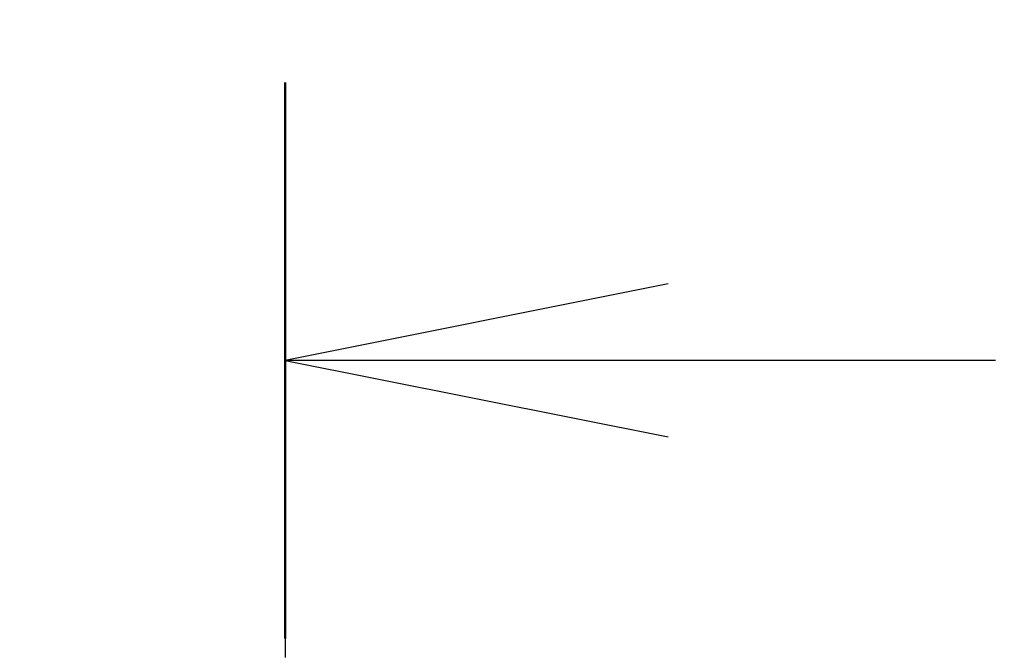
# Model space of a CAD drawing. Units: millimetres. Extents: x 0 to 12963, y 0 to 2248.
# Drawn here: x 3783 to 3835, y 1358 to 1391 of the extents above; entities that cross this region are included whole.
import ezdxf

# ---------------------------------------------------------------- set-up
doc = ezdxf.new("R2010")
doc.units = ezdxf.units.MM
doc.linetypes.add('CHAIN', pattern=[0.3543, 0.2362, -0.0295, 0.0591, -0.0295])
for name, color, linetype, lineweight in [('Dimension (ISO)', 7, 'Continuous', 18), ('Dimension (ISO) @ 1', 7, 'Continuous', 18), ('Section Line (ISO)', 7, 'CHAIN', 25)]:
    doc.layers.add(name, color=color, linetype=linetype, lineweight=lineweight)
doc.styles.add('Note Text (TK)', font='MS PGothic.ttf')
doc.dimstyles.new('Default - Method 1b (TK)', dxfattribs={"dimscale": 6.5, "dimtxt": 2.5, "dimasz": 2.5, "dimexe": 1, "dimexo": 1.5, "dimgap": 1, "dimtad": 1, "dimtoh": 1, "dimrnd": 1e-08, "dimdsep": 46, "dimtxsty": 'Note Text (TK)', "dimblk": 'OPEN', "dimcen": 0.09, "dimdle": 5, "dimclrd": 100, "dimclre": 100, "dimclrt": 7, "dimadec": 1, "dimazin": 1, "dimtfac": 1, "dimtmove": 0, "dimatfit": 3, "dimldrblk": 'OPEN', "dimfxl": 0, "dimtolj": 1, "dimlwd": -1, "dimlwe": -1, "dimarcsym": 0})

# ---------------------------------------------------------------- blocks, each defined once
blk = doc.blocks.new('2dTransSection85')
at = {"layer": 'Section Line (ISO)', "linetype": 'CHAIN', "ltscale": 15.88432}
blk.add_line((170.2025, 181.4268), (170.2025, 104.6374), dxfattribs=at)
at = {"layer": 'Section Line (ISO)', "linetype": 'Continuous', "lineweight": 50}
blk.add_line((170.2025, 181.4268), (170.2025, 177.799), dxfattribs=at)
at = {"layer": 'Section Line (ISO)', "linetype": 'Continuous'}
for p, q in [((172.7025, 180.1129), (170.2025, 179.6129)), ((172.7025, 179.6129), (170.2025, 179.6129)), ((170.2025, 179.6129), (172.7025, 179.1129)), ((174.842, 179.6129), (172.7025, 179.6129))]:
    blk.add_line(p, q, dxfattribs=at)
blk = doc.blocks.new('_Open')
at = {"color": 0, "linetype": 'ByBlock', "lineweight": -2}
for p, q in [((-1, 0.1667), (0, 0)), ((-1, -0.1667), (0, 0)), ((0, 0), (-1, 0))]:
    blk.add_line(p, q, dxfattribs=at)
blk = doc.blocks.new('*D39')
at = {"layer": 'Defpoints', "color": 0, "transparency": 16777216}
for p in [(3847.12, 1421.933), (3747.12, 1322.833), (3847.12, 1322.833)]:
    blk.add_point(p, dxfattribs=at)
at = {"layer": 'Dimension (ISO)', "color": 100, "transparency": 16777216}
for p, q in [((3747.12, 1334.833), (3747.12, 1429.933)), ((3847.12, 1334.833), (3847.12, 1429.933)), ((3767.12, 1421.933), (3827.12, 1421.933))]:
    blk.add_line(p, q, dxfattribs=at)
at = {"layer": 'Dimension (ISO)', "color": 100, "transparency": 16777216, "xscale": 20, "yscale": 20, "zscale": 20, "rotation": 180}
blk.add_blockref('_Open', (3747.12, 1421.933), dxfattribs=at)
at = {"layer": 'Dimension (ISO)', "color": 100, "transparency": 16777216, "xscale": 20, "yscale": 20, "zscale": 20}
blk.add_blockref('_Open', (3847.12, 1421.933), dxfattribs=at)
at = {"layer": 'Dimension (ISO)', "color": 7, "transparency": 16777216, "insert": (3777.347, 1439.933), "char_height": 20, "attachment_point": 4, "style": 'Note Text (TK)'}
blk.add_mtext('\\A1;100', dxfattribs=at)

msp = doc.modelspace()

# ---------------------------------------------------------------- block references
at = {"layer": 'Section Line (ISO)', "xscale": 8, "yscale": 8, "zscale": 8}
msp.add_blockref('2dTransSection85', (2435.5, -64), dxfattribs=at)

# ---------------------------------------------------------------- dimensions: what is measured, and where the dimension line sits
at = {"layer": 'Dimension (ISO) @ 1', "color": 100, "true_color": 0x00ff3f}
dim = msp.add_linear_dim(base=(3847.1202, 1421.933), p1=(3747.1202, 1322.8329), p2=(3847.1202, 1322.8329), angle=180, dimstyle='Default - Method 1b (TK)', override={"dimscale": 1, "dimtxt": 20, "dimasz": 20, "dimexe": 8, "dimexo": 12, "dimgap": 8, "dimdec": 2, "dimcen": 0.72, "dimtol": 0, "dimlim": 0, "dimtp": 0, "dimtm": 0, "dimtdec": 2, "dimtix": 0, "dimtofl": 0, "dimtmove": 0, "dimatfit": 1}, dxfattribs=at)
dim.commit()
dim.dimension.update_dxf_attribs({"geometry": '*D39', "text_midpoint": (3797.1202, 1421.933), "dimtype": 128})

doc.saveas('drawing.dxf')
